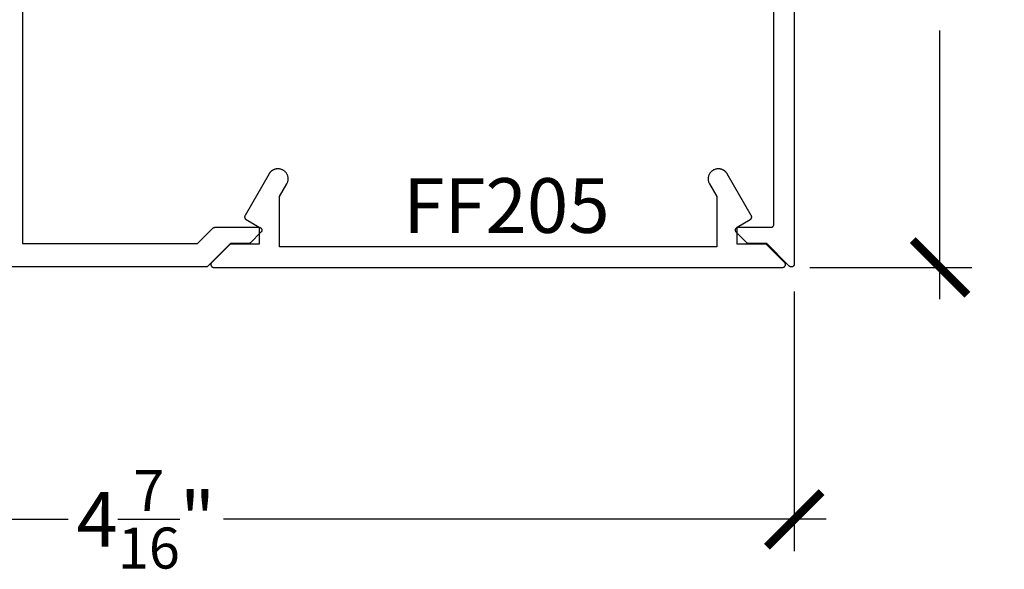
# Model space of a CAD drawing. Units: inches. Extents: x 0 to 152, y 0 to 43.
# Drawn here: x 11 to 14, y 29 to 31 of the extents above; entities that cross this region are included whole.
import ezdxf
from ezdxf import colors
from ezdxf.entities.mleader import LeaderData, LeaderLine
from ezdxf.math import Vec2, Vec3

# ---------------------------------------------------------------- set-up
doc = ezdxf.new("R2010")
doc.units = ezdxf.units.IN
doc.header["$LTSCALE"] = 0.5
doc.header["$MEASUREMENT"] = 0
for name, color, linetype in [('Arcadia-Dim', 4, 'Continuous'), ('Arcadia-Profile', 5, 'Continuous'), ('Arcadia-Text', 3, 'Continuous')]:
    doc.layers.add(name, color=color, linetype=linetype)
doc.styles.get("Standard").update_dxf_attribs({"font": 'ARIALN.TTF'})
doc.dimstyles.new('Arcadia-2', dxfattribs={"dimscale": 2, "dimtxt": 0.0938, "dimasz": 0.0938, "dimexe": 0.0546, "dimexo": 0.0469, "dimgap": 0.0469, "dimtad": 0, "dimtih": 1, "dimdec": 4, "dimrnd": 0.0625, "dimzin": 3, "dimdsep": 46, "dimlunit": 4, "dimtxsty": 'Standard', "dimblk": 'ARCHTICK', "dimcen": 0.0469, "dimdle": 0.0546, "dimclrd": 256, "dimclre": 256, "dimclrt": 256, "dimadec": 0, "dimazin": 0, "dimtfac": 0.75, "dimtix": 1, "dimtmove": 2, "dimatfit": 3, "dimfxl": 1, "dimtolj": 1, "dimtzin": 3, "dimlwd": -3, "dimlwe": -3, "dimarcsym": 0})

# ---------------------------------------------------------------- blocks, each defined once
blk = doc.blocks.new('_ArchTick')
at = {"color": 0, "linetype": 'ByBlock', "lineweight": -3, "const_width": 0.15}
blk.add_lwpolyline([(-0.5, -0.5), (0.5, 0.5)], dxfattribs=at)
blk = doc.blocks.new('*D55')
at = {"layer": 'Arcadia-Dim', "lineweight": -3}
for p, q in [((13.9012, 32.0584), (13.9012, 31.1364)), ((13.495, 31.9492), (14.0104, 31.9492)), ((13.9012, 29.8385), (13.9012, 30.7604)), ((13.4547, 29.9477), (14.0104, 29.9477))]:
    blk.add_line(p, q, dxfattribs=at)
at = {"layer": 'Defpoints', "color": 0, "lineweight": -3}
for p in [(13.4012, 31.9492), (13.3609, 29.9477), (13.9012, 29.9477)]:
    blk.add_point(p, dxfattribs=at)
at = {"layer": 'Arcadia-Dim', "lineweight": -3, "xscale": 0.1876, "yscale": 0.1876, "zscale": 0.1876}
for p, rotation in [((13.9012, 31.9492), 90), ((13.9012, 29.9477), 270)]:
    blk.add_blockref('_ArchTick', p, dxfattribs=dict(at, rotation=rotation))
at = {"layer": 'Arcadia-Dim', "lineweight": -3, "insert": (13.9012, 30.9484), "char_height": 0.1876, "attachment_point": 5}
blk.add_mtext('\\A1;2"', dxfattribs=at)
blk = doc.blocks.new('*D56')
at = {"layer": 'Arcadia-Dim', "lineweight": -3}
for p, q in [((8.951, 29.8643), (8.951, 28.9745)), ((13.4012, 29.8655), (13.4012, 28.9745)), ((8.8418, 29.0837), (10.9095, 29.0837)), ((13.5104, 29.0837), (11.4427, 29.0837))]:
    blk.add_line(p, q, dxfattribs=at)
at = {"layer": 'Defpoints', "color": 0, "lineweight": -3}
for p in [(8.951, 29.9581), (13.4012, 29.9593), (8.951, 29.0837)]:
    blk.add_point(p, dxfattribs=at)
at = {"layer": 'Arcadia-Dim', "lineweight": -3, "xscale": 0.1876, "yscale": 0.1876, "zscale": 0.1876, "rotation": 180}
blk.add_blockref('_ArchTick', (8.951, 29.0837), dxfattribs=at)
at = {"layer": 'Arcadia-Dim', "lineweight": -3, "xscale": 0.1876, "yscale": 0.1876, "zscale": 0.1876}
blk.add_blockref('_ArchTick', (13.4012, 29.0837), dxfattribs=at)
at = {"layer": 'Arcadia-Dim', "lineweight": -3, "insert": (11.1761, 29.0837), "char_height": 0.1876, "attachment_point": 5}
blk.add_mtext('\\A1;4{\\H0.750000x;\\S7/16;}"', dxfattribs=at)

msp = doc.modelspace()

# ---------------------------------------------------------------- linework, layer by layer
at = {"layer": 'Arcadia-Profile'}
for points in [[(13.40117, 31.94915), (13.40117, 29.9593), (13.40114, 29.95851), (13.40105, 29.95773), (13.40089, 29.95696), (13.40068, 29.95621), (13.40041, 29.95547), (13.40008, 29.95476), (13.39969, 29.95407), (13.39926, 29.95342), (13.39877, 29.9528), (13.39824, 29.95223), (13.39766, 29.95169), (13.39705, 29.95121), (13.39639, 29.95077), (13.39571, 29.95039), (13.395, 29.95006), (13.39426, 29.94979), (13.3935, 29.94957), (13.39273, 29.94942), (13.39195, 29.94933), (13.39117, 29.9493), (13.39038, 29.94933), (13.3896, 29.94942), (13.38883, 29.94957), (13.38808, 29.94979), (13.38734, 29.95006), (13.38663, 29.95039), (13.38594, 29.95077), (13.38529, 29.95121), (13.38467, 29.95169), (13.3841, 29.95223), (13.30717, 30.02915), (13.24517, 30.02915), (13.24491, 30.02916), (13.24464, 30.02917), (13.24438, 30.02918), (13.24412, 30.02921), (13.24386, 30.02924), (13.2436, 30.02928), (13.24335, 30.02932), (13.24309, 30.02937), (13.24283, 30.02943), (13.24258, 30.02949), (13.24233, 30.02957), (13.24208, 30.02964), (13.24183, 30.02973), (13.24158, 30.02982), (13.24134, 30.02992), (13.2411, 30.03002), (13.24086, 30.03013), (13.24063, 30.03024), (13.2404, 30.03037), (13.24017, 30.03049), (13.23994, 30.03063), (13.23972, 30.03077), (13.2395, 30.03091), (13.23929, 30.03106), (13.23908, 30.03122), (13.23888, 30.03138), (13.23867, 30.03155), (13.23848, 30.03172), (13.23828, 30.0319), (13.2381, 30.03208), (13.2021, 30.06808), (13.20156, 30.06866), (13.20108, 30.06928), (13.20064, 30.06993), (13.20026, 30.07061), (13.19993, 30.07133), (13.19966, 30.07206), (13.19944, 30.07282), (13.19929, 30.07359), (13.1992, 30.07437), (13.19917, 30.07515), (13.1992, 30.07594), (13.19929, 30.07672), (13.19944, 30.07749), (13.19966, 30.07824), (13.19993, 30.07898), (13.20026, 30.07969), (13.20064, 30.08038), (13.20108, 30.08103), (13.20156, 30.08165), (13.2021, 30.08223), (13.20267, 30.08276), (13.20329, 30.08324), (13.20394, 30.08368), (13.20463, 30.08406), (13.20534, 30.08439), (13.20608, 30.08466), (13.20683, 30.08488), (13.2076, 30.08503), (13.20838, 30.08512), (13.20917, 30.08515), (13.32117, 30.08515), (13.32169, 30.08517), (13.32221, 30.08521), (13.32273, 30.08528), (13.32325, 30.08537), (13.32376, 30.08549), (13.32426, 30.08564), (13.32475, 30.08582), (13.32524, 30.08602), (13.32571, 30.08624), (13.32617, 30.08649), (13.32661, 30.08677), (13.32705, 30.08706), (13.32746, 30.08738), (13.32786, 30.08772), (13.32824, 30.08808), (13.3286, 30.08846), (13.32894, 30.08886), (13.32926, 30.08928), (13.32956, 30.08971), (13.32983, 30.09015), (13.33008, 30.09061), (13.3303, 30.09109), (13.3305, 30.09157), (13.33068, 30.09206), (13.33083, 30.09257), (13.33095, 30.09307), (13.33105, 30.09359), (13.33111, 30.09411), (13.33115, 30.09463), (13.33117, 30.09515), (13.33117, 31.17821)], [(10.75317, 30.94415), (10.75317, 30.02915), (11.34889, 30.02915), (11.34915, 30.02916), (11.34941, 30.02917), (11.34967, 30.02918), (11.34993, 30.02921), (11.35019, 30.02924), (11.35045, 30.02928), (11.35071, 30.02932), (11.35097, 30.02937), (11.35122, 30.02943), (11.35148, 30.02949), (11.35173, 30.02957), (11.35198, 30.02964), (11.35223, 30.02973), (11.35247, 30.02982), (11.35272, 30.02992), (11.35296, 30.03002), (11.35319, 30.03013), (11.35343, 30.03024), (11.35366, 30.03037), (11.35389, 30.03049), (11.35411, 30.03063), (11.35434, 30.03077), (11.35455, 30.03091), (11.35477, 30.03106), (11.35498, 30.03122), (11.35518, 30.03138), (11.35538, 30.03155), (11.35558, 30.03172), (11.35577, 30.0319), (11.35596, 30.03208), (11.4061, 30.08223), (11.40629, 30.08241), (11.40648, 30.08259), (11.40668, 30.08276), (11.40688, 30.08293), (11.40709, 30.08309), (11.4073, 30.08324), (11.40751, 30.0834), (11.40773, 30.08354), (11.40795, 30.08368), (11.40817, 30.08381), (11.4084, 30.08394), (11.40863, 30.08406), (11.40887, 30.08418), (11.40911, 30.08429), (11.40935, 30.08439), (11.40959, 30.08449), (11.40984, 30.08458), (11.41008, 30.08466), (11.41033, 30.08474), (11.41059, 30.08481), (11.41084, 30.08488), (11.41109, 30.08494), (11.41135, 30.08499), (11.41161, 30.08503), (11.41187, 30.08507), (11.41213, 30.0851), (11.41239, 30.08512), (11.41265, 30.08514), (11.41291, 30.08515), (11.41317, 30.08515), (11.56417, 30.08515), (11.56495, 30.08512), (11.56573, 30.08503), (11.5665, 30.08488), (11.56726, 30.08466), (11.568, 30.08439), (11.56871, 30.08406), (11.56939, 30.08368), (11.57005, 30.08324), (11.57066, 30.08276), (11.57124, 30.08223), (11.57177, 30.08165), (11.57226, 30.08103), (11.57269, 30.08038), (11.57308, 30.07969), (11.57341, 30.07898), (11.57368, 30.07824), (11.57389, 30.07749), (11.57405, 30.07672), (11.57414, 30.07594), (11.57417, 30.07515), (11.57414, 30.07437), (11.57405, 30.07359), (11.57389, 30.07282), (11.57368, 30.07206), (11.57341, 30.07133), (11.57308, 30.07061), (11.57269, 30.06993), (11.57226, 30.06928), (11.57177, 30.06866), (11.57124, 30.06808), (11.53524, 30.03208), (11.53505, 30.0319), (11.53486, 30.03172), (11.53466, 30.03155), (11.53446, 30.03138), (11.53426, 30.03122), (11.53405, 30.03106), (11.53383, 30.03091), (11.53361, 30.03077), (11.53339, 30.03063), (11.53317, 30.03049), (11.53294, 30.03037), (11.53271, 30.03024), (11.53247, 30.03013), (11.53224, 30.03002), (11.532, 30.02992), (11.53175, 30.02982), (11.53151, 30.02973), (11.53126, 30.02964), (11.53101, 30.02957), (11.53076, 30.02949), (11.5305, 30.02943), (11.53025, 30.02937), (11.52999, 30.02932), (11.52973, 30.02928), (11.52947, 30.02924), (11.52921, 30.02921), (11.52895, 30.02918), (11.52869, 30.02917), (11.52843, 30.02916), (11.52817, 30.02915), (11.46617, 30.02915), (11.38617, 29.94915), (10.75317, 29.94915), (10.56117, 29.94915)]]:
    msp.add_lwpolyline(points, dxfattribs=at)
msp.add_lwpolyline([(11.40922, 29.94771), (13.36093, 29.94771), (13.36172, 29.94774), (13.3625, 29.94784), (13.36327, 29.94799), (13.36402, 29.9482), (13.36476, 29.94847), (13.36547, 29.9488), (13.36616, 29.94919), (13.36681, 29.94962), (13.36743, 29.95011), (13.368, 29.95064), (13.36854, 29.95122), (13.36902, 29.95184), (13.36946, 29.95249), (13.36984, 29.95317), (13.37017, 29.95389), (13.37044, 29.95462), (13.37066, 29.95538), (13.37081, 29.95615), (13.3709, 29.95693), (13.37093, 29.95771), (13.3709, 29.9585), (13.37081, 29.95928), (13.37066, 29.96005), (13.37044, 29.9608), (13.37017, 29.96154), (13.36984, 29.96225), (13.36946, 29.96294), (13.36902, 29.96359), (13.36854, 29.96421), (13.368, 29.96478), (13.30507, 30.02771), (13.20507, 30.02771), (13.20507, 30.08571), (13.25007, 30.11169), (13.25052, 30.11197), (13.25095, 30.11226), (13.25137, 30.11258), (13.25177, 30.11292), (13.25215, 30.11328), (13.25251, 30.11366), (13.25285, 30.11406), (13.25316, 30.11448), (13.25346, 30.11491), (13.25373, 30.11535), (13.25398, 30.11581), (13.25421, 30.11629), (13.25441, 30.11677), (13.25458, 30.11726), (13.25473, 30.11777), (13.25486, 30.11827), (13.25495, 30.11879), (13.25502, 30.11931), (13.25506, 30.11983), (13.25507, 30.12035), (13.25506, 30.12088), (13.25502, 30.1214), (13.25495, 30.12192), (13.25486, 30.12243), (13.25473, 30.12294), (13.25458, 30.12344), (13.25441, 30.12394), (13.25421, 30.12442), (13.25398, 30.12489), (13.25373, 30.12535), (13.17111, 30.26846), (13.17049, 30.2695), (13.16983, 30.27051), (13.16914, 30.27149), (13.16842, 30.27245), (13.16766, 30.27339), (13.16687, 30.2743), (13.16605, 30.27518), (13.1652, 30.27603), (13.16432, 30.27685), (13.16341, 30.27764), (13.16247, 30.2784), (13.16151, 30.27912), (13.16052, 30.27981), (13.15951, 30.28047), (13.15848, 30.28109), (13.15743, 30.28167), (13.15636, 30.28222), (13.15527, 30.28273), (13.15416, 30.2832), (13.15303, 30.28363), (13.15189, 30.28402), (13.15074, 30.28438), (13.14958, 30.28469), (13.14841, 30.28496), (13.14722, 30.28519), (13.14603, 30.28538), (13.14484, 30.28552), (13.14364, 30.28563), (13.14244, 30.28569), (13.14123, 30.28571), (13.14008, 30.28571), (13.13767, 30.28563), (13.13528, 30.28538), (13.13291, 30.28496), (13.13057, 30.28438), (13.12828, 30.28363), (13.12605, 30.28273), (13.12388, 30.28167), (13.1218, 30.28047), (13.1198, 30.27912), (13.1179, 30.27764), (13.11611, 30.27603), (13.11444, 30.2743), (13.11289, 30.27245), (13.11148, 30.27051), (13.1102, 30.26846), (13.10907, 30.26634), (13.10809, 30.26414), (13.10727, 30.26187), (13.1066, 30.25956), (13.1061, 30.2572), (13.10577, 30.25482), (13.1056, 30.25242), (13.1056, 30.25001), (13.10577, 30.24761), (13.1061, 30.24522), (13.1066, 30.24287), (13.10727, 30.24055), (13.10809, 30.23829), (13.10907, 30.23609), (13.1102, 30.23396), (13.13507, 30.19088), (13.13507, 30.01771), (11.63507, 30.01771), (11.63507, 30.19088), (11.65995, 30.23396), (11.66108, 30.23609), (11.66206, 30.23829), (11.66288, 30.24055), (11.66355, 30.24287), (11.66405, 30.24522), (11.66438, 30.24761), (11.66455, 30.25001), (11.66455, 30.25242), (11.66438, 30.25482), (11.66405, 30.2572), (11.66355, 30.25956), (11.66288, 30.26187), (11.66206, 30.26414), (11.66108, 30.26634), (11.65995, 30.26846), (11.65867, 30.27051), (11.65726, 30.27245), (11.65571, 30.2743), (11.65404, 30.27603), (11.65225, 30.27764), (11.65035, 30.27912), (11.64835, 30.28047), (11.64627, 30.28167), (11.6441, 30.28273), (11.64187, 30.28363), (11.63958, 30.28438), (11.63724, 30.28496), (11.63487, 30.28538), (11.63248, 30.28563), (11.63007, 30.28571), (11.62892, 30.28571), (11.62771, 30.28569), (11.62651, 30.28563), (11.62531, 30.28552), (11.62411, 30.28538), (11.62292, 30.28519), (11.62174, 30.28496), (11.62057, 30.28469), (11.61941, 30.28438), (11.61825, 30.28402), (11.61712, 30.28363), (11.61599, 30.2832), (11.61488, 30.28273), (11.61379, 30.28222), (11.61272, 30.28167), (11.61167, 30.28109), (11.61063, 30.28047), (11.60962, 30.27981), (11.60864, 30.27912), (11.60768, 30.2784), (11.60674, 30.27764), (11.60583, 30.27685), (11.60495, 30.27603), (11.6041, 30.27518), (11.60328, 30.2743), (11.60249, 30.27339), (11.60173, 30.27245), (11.601, 30.27149), (11.60031, 30.27051), (11.59966, 30.2695), (11.59904, 30.26846), (11.51641, 30.12535), (11.51616, 30.12489), (11.51594, 30.12442), (11.51574, 30.12394), (11.51556, 30.12344), (11.51541, 30.12294), (11.51529, 30.12243), (11.5152, 30.12192), (11.51513, 30.1214), (11.51509, 30.12088), (11.51507, 30.12035), (11.51509, 30.11983), (11.51513, 30.11931), (11.5152, 30.11879), (11.51529, 30.11827), (11.51541, 30.11777), (11.51556, 30.11726), (11.51574, 30.11677), (11.51594, 30.11629), (11.51616, 30.11581), (11.51641, 30.11535), (11.51669, 30.11491), (11.51698, 30.11448), (11.5173, 30.11406), (11.51764, 30.11366), (11.518, 30.11328), (11.51838, 30.11292), (11.51878, 30.11258), (11.5192, 30.11226), (11.51963, 30.11197), (11.52007, 30.11169), (11.56507, 30.08571), (11.56507, 30.02771), (11.46507, 30.02771), (11.40215, 29.96478), (11.40161, 29.96421), (11.40113, 29.96359), (11.40069, 29.96294), (11.40031, 29.96225), (11.39998, 29.96154), (11.39971, 29.9608), (11.39949, 29.96005), (11.39934, 29.95928), (11.39925, 29.9585), (11.39922, 29.95771), (11.39925, 29.95693), (11.39934, 29.95615), (11.39949, 29.95538), (11.39971, 29.95462), (11.39998, 29.95389), (11.40031, 29.95317), (11.40069, 29.95249), (11.40113, 29.95184), (11.40161, 29.95122), (11.40215, 29.95064), (11.40272, 29.95011), (11.40334, 29.94962), (11.40399, 29.94919), (11.40468, 29.9488), (11.40539, 29.94847), (11.40613, 29.9482), (11.40688, 29.94799), (11.40765, 29.94784), (11.40843, 29.94774)], close=True, dxfattribs=at)

# ---------------------------------------------------------------- texts
at = {"layer": 'Arcadia-Text', "lineweight": -3}
msp.add_text('FF205', height=0.1875, dxfattribs=at).set_placement((12.05929, 30.06605))

# ---------------------------------------------------------------- dimensions: what is measured, and where the dimension line sits
at = {"layer": 'Arcadia-Dim', "lineweight": -3}
dim = msp.add_linear_dim(base=(13.90117, 29.94771), p1=(13.40117, 31.94915), p2=(13.36093, 29.94771), angle=90, dimstyle='Arcadia-2', dxfattribs=at)
dim.commit()
dim.dimension.update_dxf_attribs({"geometry": '*D55', "text_midpoint": (13.90117, 30.94843), "dimtype": 160})
dim = msp.add_linear_dim(base=(8.95099, 29.08369), p1=(13.40117, 29.9593), p2=(8.95099, 29.9581), dimstyle='Arcadia-2', dxfattribs=at)
dim.commit()
dim.dimension.update_dxf_attribs({"geometry": '*D56', "text_midpoint": (11.17608, 29.08369)})

# ---------------------------------------------------------------- leaders
at = {"layer": 'Arcadia-Text', "lineweight": -3}
ml = msp.add_multileader_mtext('Standard', dxfattribs=at)
ml.set_content('\\A1;Setting Block [ 1" x {\\H0.7x;\\S7/16;}" x 4" ]\\PSB_1.0000X0.43750X4', color=256)
ml.set_leader_properties()
ml.build(insert=Vec2(0, 0))
ml.multileader.update_dxf_attribs({"dogleg_length": 0.36, "arrow_head_size": 0.24})
ctx = ml.context
ctx.base_point, ctx.char_height, ctx.arrow_head_size, ctx.landing_gap_size, ctx.plane_origin = Vec3(10.84038, 32.88119), 0.18, 0.24, 0.18, Vec3(10.5129, 31.12106)
notes = []
notes.append((ctx, [(0, (1, 1, 0), (10.61714, 32.88119), (1, 0), 0.22324, [(0, [(10.25739, 31.49164)], 0, [])])]))
ctx.mtext.insert, ctx.mtext.flow_direction = Vec3(11.02038, 32.9869), 5
for ctx, leaders in notes:
    for number, flags, end, landing, length, lines in leaders:
        leader = LeaderData()
        leader.index, (leader.has_last_leader_line, leader.has_dogleg_vector, leader.attachment_direction) = number, flags
        leader.last_leader_point, leader.dogleg_vector, leader.dogleg_length = Vec3(end), Vec3(landing), length
        for number, points, colour, breaks in lines:
            line = LeaderLine()
            line.index, line.vertices, line.color, line.breaks = number, Vec3.list(points), colors.encode_raw_color(colour), breaks
            leader.lines.append(line)
        ctx.leaders.append(leader)

doc.saveas('drawing.dxf')
